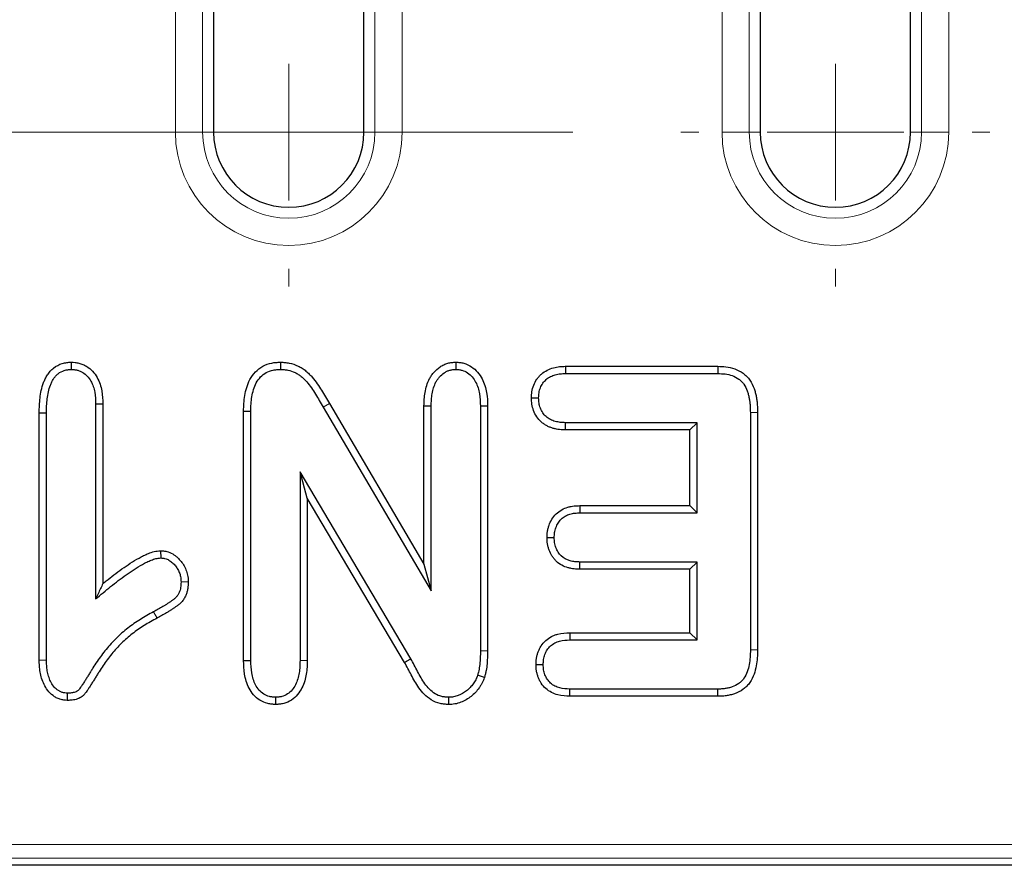
# Model space of a CAD drawing. Units: millimetres. Extents: x 0 to 420, y 0 to 297.
# Drawn here: x 328 to 346, y 114 to 129 of the extents above; entities that cross this region are included whole.
import ezdxf

# ---------------------------------------------------------------- set-up
doc = ezdxf.new("R2010")
doc.units = ezdxf.units.MM
doc.linetypes.add('CENTERX2', pattern=[20.32, 12.7, -2.54, 2.54, -2.54])

# ---------------------------------------------------------------- blocks, each defined once
blk = doc.blocks.new('SW_CENTERMARKSYMBOL_6')
at = {"color": 0, "linetype": 'Continuous', "lineweight": 18}
for p, q in [((20, -28.459), (20, -27.209)), ((17.5, -28.459), (17.174, -28.459)), ((20, -28.459), (18.75, -28.459)), ((20, -28.459), (20, -29.709)), ((20, -28.459), (21.25, -28.459)), ((22.5, -28.459), (22.826, -28.459)), ((20, -30.959), (20, -31.284))]:
    blk.add_line(p, q, dxfattribs=at)
at = {"color": 0, "linetype": 'CENTERX2', "lineweight": 18}
blk.add_line((2.5, -28.459), (17.5, -28.459), dxfattribs=at)
blk = doc.blocks.new('SW_CENTERMARKSYMBOL_7')
at = {"color": 0, "linetype": 'Continuous', "lineweight": 18}
for p, q in [((20, 0), (20, 1.25)), ((17.5, 0), (17.174, 0)), ((20, 0), (18.75, 0)), ((20, 0), (20, -1.25)), ((20, 0), (21.25, 0)), ((22.5, 0), (22.826, 0)), ((20, -2.5), (20, -2.826))]:
    blk.add_line(p, q, dxfattribs=at)
at = {"color": 0, "linetype": 'CENTERX2', "lineweight": 18}
blk.add_line((2.5, 0), (17.5, 0), dxfattribs=at)
blk = doc.blocks.new('SW_CENTERMARKSYMBOL_8')
at = {"color": 0, "linetype": 'Continuous', "lineweight": 18}
for p, q in [((20, -30.959), (20, -29.709)), ((17.5, -30.959), (17.174, -30.959)), ((20, -30.959), (18.75, -30.959)), ((20, -30.959), (20, -32.209)), ((20, -30.959), (21.25, -30.959)), ((22.5, -30.959), (22.826, -30.959)), ((20, -33.459), (20, -33.784))]:
    blk.add_line(p, q, dxfattribs=at)
at = {"color": 0, "linetype": 'CENTERX2', "lineweight": 18}
blk.add_line((2.5, -30.959), (17.5, -30.959), dxfattribs=at)
blk = doc.blocks.new('SW_CENTERMARKSYMBOL_9')
at = {"color": 0, "linetype": 'Continuous', "lineweight": 18}
for p, q in [((20, 0), (20, 1.25)), ((17.5, 0), (17.174, 0)), ((20, 0), (18.75, 0)), ((20, 0), (20, -1.25)), ((20, 0), (21.25, 0)), ((22.5, 0), (22.826, 0)), ((20, -2.5), (20, -2.826))]:
    blk.add_line(p, q, dxfattribs=at)
at = {"color": 0, "linetype": 'CENTERX2', "lineweight": 18}
blk.add_line((2.5, 0), (17.5, 0), dxfattribs=at)

msp = doc.modelspace()

# ---------------------------------------------------------------- linework, layer by layer
at = {"color": 8, "linetype": 'Continuous', "lineweight": 18}
for p, q in [((331.0795, 127.2615), (331.0795, 158.2201)), ((331.5776, 158.2201), (331.5776, 127.2615)), ((334.7289, 127.2615), (334.7289, 158.2201)), ((335.227, 158.2201), (335.227, 127.2615)), ((341.0795, 127.2615), (341.0795, 155.7201)), ((341.5776, 155.7201), (341.5776, 127.2615)), ((344.7289, 127.2615), (344.7289, 155.7201)), ((345.227, 155.7201), (345.227, 127.2615)), ((331.5776, 127.2615), (331.0795, 127.2615)), ((331.5776, 127.2615), (331.7783, 127.2615)), ((334.7289, 127.2615), (334.5283, 127.2615)), ((334.7289, 127.2615), (335.227, 127.2615)), ((341.5776, 127.2615), (341.0795, 127.2615)), ((341.5776, 127.2615), (341.7783, 127.2615)), ((344.7289, 127.2615), (344.5283, 127.2615)), ((344.7289, 127.2615), (345.227, 127.2615)), ((333.8965, 122.2981), (333.7826, 122.231)), ((330.7434, 118.3691), (330.679, 118.4846)), ((336.7918, 117.7699), (336.6595, 117.7709)), ((341.7305, 117.7865), (341.5983, 117.7873)), ((333.4918, 117.5917), (333.3595, 117.5928)), ((196.8405, 114.2265), (349.466, 114.2265)), ((349.466, 113.9768), (196.8405, 113.9768))]:
    msp.add_line(p, q, dxfattribs=at)
at = {"color": 7, "linetype": 'Continuous', "lineweight": 25}
for p, q in [((331.7783, 158.2201), (331.7783, 127.2615)), ((334.5283, 127.2615), (334.5283, 158.2201)), ((341.7783, 155.7201), (341.7783, 127.2615)), ((344.5283, 127.2615), (344.5283, 155.7201)), ((329.1741, 123.0526), (329.1743, 122.9201)), ((333.0001, 123.0525), (332.9997, 122.9201)), ((336.2091, 123.0526), (336.2095, 122.9201)), ((338.2135, 122.9774), (338.2162, 122.8451)), ((338.2135, 122.9774), (341.003, 122.9774)), ((341.003, 122.9774), (341.0006, 122.8451)), ((338.2162, 122.8451), (341.0006, 122.8451)), ((337.5928, 122.3986), (337.7252, 122.3986)), ((329.753, 122.2871), (329.6208, 122.285)), ((329.6208, 122.285), (329.6208, 118.7201)), ((329.753, 122.2871), (329.753, 119.0014)), ((332.3273, 122.1574), (332.4595, 122.156)), ((332.3273, 117.5908), (332.3273, 122.1574)), ((332.4595, 117.5928), (332.4595, 122.156)), ((333.7826, 122.231), (335.7595, 118.8701)), ((333.8965, 122.2981), (335.6273, 119.3558)), ((335.6273, 122.2529), (335.7595, 122.251)), ((335.6273, 119.3558), (335.6273, 122.2529)), ((335.7595, 118.8701), (335.7595, 122.251)), ((336.7918, 122.2495), (336.6595, 122.2475)), ((336.6595, 122.2475), (336.6595, 117.7709)), ((336.7918, 122.2495), (336.7918, 117.7699)), ((328.5885, 122.1268), (328.7208, 122.1256)), ((328.5885, 117.6014), (328.5885, 122.1268)), ((328.7208, 117.6033), (328.7208, 122.1256)), ((341.7305, 122.1291), (341.5983, 122.1279)), ((341.5983, 122.1279), (341.5983, 117.7873)), ((341.7305, 122.1291), (341.7305, 117.7865)), ((338.2138, 121.8129), (338.2162, 121.9451)), ((340.491, 121.8129), (338.2138, 121.8129)), ((340.6233, 121.9451), (338.2162, 121.9451)), ((340.491, 121.8129), (340.6233, 121.9451)), ((340.491, 120.4274), (340.491, 121.8129)), ((340.6233, 120.2951), (340.6233, 121.9451)), ((335.3868, 117.6244), (333.3595, 121.0451)), ((333.3595, 121.0451), (333.3595, 117.5928)), ((333.4918, 120.5626), (333.3595, 121.0451)), ((335.2715, 117.5596), (333.4918, 120.5626)), ((333.4918, 120.5626), (333.4918, 117.5917)), ((338.4785, 120.4274), (338.4811, 120.2951)), ((338.4785, 120.4274), (340.491, 120.4274)), ((340.491, 120.4274), (340.6233, 120.2951)), ((338.4811, 120.2951), (340.6233, 120.2951)), ((337.8788, 119.8415), (338.0111, 119.8416)), ((330.8081, 119.6028), (330.8102, 119.4701)), ((335.6273, 119.3558), (335.7595, 118.8701)), ((338.4783, 119.2629), (338.4811, 119.3951)), ((340.491, 119.2629), (338.4783, 119.2629)), ((340.6233, 119.3951), (338.4811, 119.3951)), ((340.491, 119.2629), (340.6233, 119.3951)), ((340.491, 118.1024), (340.491, 119.2629)), ((340.6233, 117.9701), (340.6233, 119.3951)), ((331.3152, 119.0303), (331.1829, 119.0295)), ((338.2931, 118.1024), (338.2959, 117.9701)), ((338.2931, 118.1024), (340.491, 118.1024)), ((340.491, 118.1024), (340.6233, 117.9701)), ((338.2959, 117.9701), (340.6233, 117.9701)), ((328.5885, 117.6014), (328.7208, 117.6033)), ((332.3273, 117.5908), (332.4595, 117.5928)), ((337.6773, 117.5177), (337.8096, 117.5178)), ((336.7338, 117.2819), (336.6079, 117.3232)), ((329.1053, 116.8627), (329.1075, 116.9951)), ((332.9143, 116.7877), (332.9142, 116.9201)), ((336.0817, 116.7877), (336.0818, 116.9201)), ((338.2932, 116.9379), (338.2959, 117.0701)), ((341.0021, 116.9379), (338.2932, 116.9379)), ((341.0006, 117.0701), (338.2959, 117.0701)), ((341.0021, 116.9379), (341.0006, 117.0701)), ((349.6768, 113.8451), (196.6297, 113.8451))]:
    msp.add_line(p, q, dxfattribs=at)
at = {"color": 7, "linetype": 'Continuous', "lineweight": 25, "flags": 128}
msp.add_lwpolyline([(335.2715, 117.5596), (335.31, 117.5812), (335.3868, 117.6244)], dxfattribs=at)
at = {"color": 8, "linetype": 'Continuous', "lineweight": 18}
for centre, radius in [((333.1533, 127.2615), 2.0738), ((333.1533, 127.2615), 1.5757), ((343.1533, 127.2615), 2.0738), ((343.1533, 127.2615), 1.5757)]:
    msp.add_arc(centre, radius, 180, 0, dxfattribs=at)
at = {"color": 7, "linetype": 'Continuous', "lineweight": 25}
for centre in [(333.1533, 127.2615), (343.1533, 127.2615)]:
    msp.add_arc(centre, 1.375, 180, 0, dxfattribs=at)
for points, knots in [([(328.5885, 122.1268), (328.5885, 122.1272), (328.5885, 122.1276), (328.5885, 122.128), (328.5893, 122.1708), (328.5901, 122.2148), (328.5943, 122.305), (328.5978, 122.3514), (328.609, 122.444), (328.6165, 122.49), (328.6371, 122.5835), (328.6504, 122.6311), (328.6773, 122.7021), (328.6875, 122.7257), (328.7105, 122.7723), (328.7233, 122.7952), (328.7526, 122.8407), (328.7692, 122.8633), (328.8073, 122.9067), (328.8286, 122.9272), (328.8979, 122.9823), (328.9518, 123.011), (329.0235, 123.0327), (329.0383, 123.0364), (329.0668, 123.0421), (329.0806, 123.0442), (329.1201, 123.0492), (329.1441, 123.0507), (329.1656, 123.0521), (329.1684, 123.0523), (329.1713, 123.0524), (329.1741, 123.0526)], [-0.001201, -0.001201, -0.001201, -0.001201, 0, 0, 0, 0.125, 0.125, 0.25, 0.25, 0.375, 0.375, 0.5, 0.5, 0.5625, 0.5625, 0.625, 0.625, 0.6875, 0.6875, 0.75, 0.75, 0.875, 0.875, 0.90625, 0.90625, 0.9375, 0.9375, 1, 1, 1, 1.008287, 1.008287, 1.008287, 1.008287]), ([(329.1741, 123.0526), (329.177, 123.0524), (329.1798, 123.0523), (329.1827, 123.0521), (329.2009, 123.0509), (329.221, 123.0497), (329.2539, 123.0461), (329.2653, 123.0447), (329.289, 123.0408), (329.3014, 123.0383), (329.3379, 123.0295), (329.3618, 123.0218), (329.4082, 123.0026), (329.4307, 122.9911), (329.4944, 122.9524), (329.5321, 122.9207), (329.5967, 122.851), (329.6238, 122.8131), (329.6692, 122.7337), (329.6873, 122.6922), (329.7155, 122.6088), (329.7257, 122.567), (329.7478, 122.4427), (329.7506, 122.3613), (329.7529, 122.2892), (329.753, 122.2885), (329.753, 122.2878), (329.753, 122.2871)], [-0.0097605, -0.0097605, -0.0097605, -0.0097605, 0, 0, 0, 0.0625, 0.0625, 0.09375, 0.09375, 0.125, 0.125, 0.1875, 0.1875, 0.25, 0.25, 0.375, 0.375, 0.5, 0.5, 0.625, 0.625, 0.75, 0.75, 1, 1, 1, 1.0024622, 1.0024622, 1.0024622, 1.0024622]), ([(332.3273, 122.1574), (332.3273, 122.1578), (332.3273, 122.1583), (332.3273, 122.1587), (332.3282, 122.2031), (332.3291, 122.2492), (332.335, 122.345), (332.3404, 122.3946), (332.3574, 122.4923), (332.3685, 122.5406), (332.3988, 122.6381), (332.4177, 122.6868), (332.4688, 122.7834), (332.502, 122.8313), (332.5819, 122.9145), (332.6289, 122.9502), (332.7301, 123.0054), (332.7847, 123.0253), (332.8692, 123.0426), (332.8967, 123.0459), (332.9477, 123.0502), (332.9717, 123.0512), (332.9939, 123.0522), (332.9959, 123.0523), (332.998, 123.0524), (333.0001, 123.0525)], [-0.0012656, -0.0012656, -0.0012656, -0.0012656, 0, 0, 0, 0.125, 0.125, 0.25, 0.25, 0.375, 0.375, 0.5, 0.5, 0.625, 0.625, 0.75, 0.75, 0.875, 0.875, 0.9375, 0.9375, 1, 1, 1, 1.0058528, 1.0058528, 1.0058528, 1.0058528]), ([(333.0001, 123.0525), (333.0022, 123.0524), (333.0043, 123.0523), (333.0063, 123.0522), (333.0293, 123.051), (333.0539, 123.0498), (333.1061, 123.0454), (333.134, 123.042), (333.2189, 123.0253), (333.2732, 123.007), (333.3502, 122.9702), (333.3752, 122.9563), (333.4234, 122.9254), (333.4465, 122.9083), (333.4891, 122.8729), (333.5089, 122.8545), (333.5462, 122.8176), (333.5637, 122.7988), (333.6149, 122.7409), (333.6465, 122.6998), (333.7034, 122.6179), (333.729, 122.5775), (333.8034, 122.4572), (333.85, 122.3774), (333.8965, 122.2981)], [-0.0056471, -0.0056471, -0.0056471, -0.0056471, 0, 0, 0, 0.0625, 0.0625, 0.125, 0.125, 0.25, 0.25, 0.3125, 0.3125, 0.375, 0.375, 0.4375, 0.4375, 0.5, 0.5, 0.625, 0.625, 0.75, 0.75, 0.9998608, 0.9998608, 0.9998608, 0.9998608]), ([(335.6273, 122.2529), (335.6273, 122.2535), (335.6273, 122.2542), (335.6273, 122.2548), (335.6284, 122.2924), (335.6295, 122.3318), (335.635, 122.4136), (335.6397, 122.4562), (335.6543, 122.5407), (335.664, 122.5828), (335.6908, 122.668), (335.708, 122.7109), (335.7415, 122.7733), (335.7539, 122.7937), (335.7814, 122.8334), (335.7965, 122.8525), (335.8445, 122.9065), (335.8793, 122.9381), (335.9417, 122.9809), (335.9645, 122.9942), (336.0121, 123.0166), (336.037, 123.0259), (336.0755, 123.0365), (336.0888, 123.0395), (336.1143, 123.0441), (336.1265, 123.0458), (336.1615, 123.0498), (336.1827, 123.051), (336.2016, 123.0521), (336.2041, 123.0523), (336.2066, 123.0524), (336.2091, 123.0526)], [-0.0021182, -0.0021182, -0.0021182, -0.0021182, 0, 0, 0, 0.125, 0.125, 0.25, 0.25, 0.375, 0.375, 0.5, 0.5, 0.5625, 0.5625, 0.625, 0.625, 0.75, 0.75, 0.8125, 0.8125, 0.875, 0.875, 0.90625, 0.90625, 0.9375, 0.9375, 1, 1, 1, 1.0082871, 1.0082871, 1.0082871, 1.0082871]), ([(336.2091, 123.0526), (336.2116, 123.0524), (336.2141, 123.0523), (336.2166, 123.0522), (336.2356, 123.0511), (336.2569, 123.0501), (336.2923, 123.0462), (336.3047, 123.0445), (336.3305, 123.0399), (336.344, 123.0369), (336.409, 123.019), (336.4562, 122.996), (336.5403, 122.9395), (336.5772, 122.9061), (336.6412, 122.8322), (336.668, 122.7915), (336.7114, 122.7087), (336.7284, 122.6665), (336.7555, 122.581), (336.7654, 122.5378), (336.7867, 122.41), (336.7893, 122.3267), (336.7917, 122.2516), (336.7917, 122.2509), (336.7917, 122.2502), (336.7918, 122.2495)], [-0.00824, -0.00824, -0.00824, -0.00824, 0, 0, 0, 0.0625, 0.0625, 0.09375, 0.09375, 0.125, 0.125, 0.25, 0.25, 0.375, 0.375, 0.5, 0.5, 0.625, 0.625, 0.75, 0.75, 1, 1, 1, 1.0022946, 1.0022946, 1.0022946, 1.0022946]), ([(328.7208, 122.1256), (328.7216, 122.1684), (328.7224, 122.2111), (328.7263, 122.2966), (328.7295, 122.3393), (328.7398, 122.4242), (328.7468, 122.4665), (328.7652, 122.5501), (328.7768, 122.5914), (328.7996, 122.6515), (328.8081, 122.6712), (328.8271, 122.7096), (328.8375, 122.7283), (328.8608, 122.7644), (328.8735, 122.7817), (328.9018, 122.8139), (328.9173, 122.8288), (328.9677, 122.8689), (329.0064, 122.8894), (329.0577, 122.9049), (329.0681, 122.9075), (329.089, 122.9117), (329.0996, 122.9133), (329.1314, 122.9173), (329.1528, 122.9187), (329.1743, 122.9201)], [0, 0, 0, 0, 0.125, 0.125, 0.25, 0.25, 0.375, 0.375, 0.5, 0.5, 0.5625, 0.5625, 0.625, 0.625, 0.6875, 0.6875, 0.75, 0.75, 0.875, 0.875, 0.90625, 0.90625, 0.9375, 0.9375, 1, 1, 1, 1]), ([(329.1743, 122.9201), (329.1925, 122.9189), (329.2107, 122.9178), (329.2378, 122.9149), (329.2468, 122.9137), (329.2647, 122.9108), (329.2737, 122.909), (329.3002, 122.9026), (329.3176, 122.8969), (329.3514, 122.883), (329.3677, 122.8747), (329.4144, 122.8463), (329.4426, 122.8227), (329.4922, 122.7692), (329.5136, 122.7394), (329.5498, 122.6762), (329.5644, 122.6426), (329.5878, 122.5736), (329.5965, 122.5382), (329.6157, 122.4306), (329.6184, 122.3576), (329.6208, 122.285)], [0, 0, 0, 0, 0.0625, 0.0625, 0.09375, 0.09375, 0.125, 0.125, 0.1875, 0.1875, 0.25, 0.25, 0.375, 0.375, 0.5, 0.5, 0.625, 0.625, 0.75, 0.75, 1, 1, 1, 1]), ([(332.4595, 122.156), (332.4604, 122.2004), (332.4613, 122.2447), (332.4668, 122.3331), (332.4716, 122.3772), (332.4868, 122.4645), (332.4968, 122.5078), (332.5231, 122.5925), (332.5394, 122.634), (332.5809, 122.7125), (332.6065, 122.7492), (332.6681, 122.8133), (332.7038, 122.8404), (332.7818, 122.883), (332.8241, 122.8984), (332.8892, 122.9117), (332.9112, 122.9144), (332.9553, 122.9181), (332.9775, 122.9191), (332.9997, 122.9201)], [0, 0, 0, 0, 0.125, 0.125, 0.25, 0.25, 0.375, 0.375, 0.5, 0.5, 0.625, 0.625, 0.75, 0.75, 0.875, 0.875, 0.9375, 0.9375, 1, 1, 1, 1]), ([(332.9997, 122.9201), (333.0227, 122.919), (333.0458, 122.9178), (333.0915, 122.9139), (333.1143, 122.9111), (333.1819, 122.8978), (333.226, 122.8829), (333.2884, 122.8532), (333.3085, 122.842), (333.3472, 122.8172), (333.3657, 122.8035), (333.4011, 122.7741), (333.418, 122.7585), (333.4507, 122.726), (333.4664, 122.7092), (333.5121, 122.6575), (333.5402, 122.6211), (333.5926, 122.5457), (333.6172, 122.5068), (333.6897, 122.3896), (333.7361, 122.3103), (333.7826, 122.231)], [0, 0, 0, 0, 0.0625, 0.0625, 0.125, 0.125, 0.25, 0.25, 0.3125, 0.3125, 0.375, 0.375, 0.4375, 0.4375, 0.5, 0.5, 0.625, 0.625, 0.75, 0.75, 1, 1, 1, 1]), ([(335.7595, 122.251), (335.7606, 122.2886), (335.7617, 122.3263), (335.7667, 122.4013), (335.7709, 122.4388), (335.7837, 122.513), (335.7923, 122.5498), (335.8149, 122.6217), (335.829, 122.6567), (335.8558, 122.7066), (335.8656, 122.7227), (335.8871, 122.7537), (335.8987, 122.7685), (335.9363, 122.8107), (335.9646, 122.8363), (336.0112, 122.8682), (336.0275, 122.8777), (336.0617, 122.8938), (336.0795, 122.9004), (336.1068, 122.9079), (336.116, 122.91), (336.1345, 122.9134), (336.1438, 122.9147), (336.1718, 122.9178), (336.1906, 122.919), (336.2095, 122.9201)], [0, 0, 0, 0, 0.125, 0.125, 0.25, 0.25, 0.375, 0.375, 0.5, 0.5, 0.5625, 0.5625, 0.625, 0.625, 0.75, 0.75, 0.8125, 0.8125, 0.875, 0.875, 0.90625, 0.90625, 0.9375, 0.9375, 1, 1, 1, 1]), ([(336.2095, 122.9201), (336.2285, 122.9191), (336.2474, 122.9181), (336.2756, 122.915), (336.285, 122.9137), (336.3035, 122.9104), (336.3127, 122.9083), (336.3583, 122.8958), (336.3931, 122.8791), (336.456, 122.8368), (336.4844, 122.8113), (336.534, 122.754), (336.555, 122.7222), (336.5902, 122.6551), (336.6045, 122.6199), (336.6273, 122.5477), (336.6358, 122.5108), (336.6545, 122.3988), (336.6571, 122.3229), (336.6595, 122.2475)], [0, 0, 0, 0, 0.0625, 0.0625, 0.09375, 0.09375, 0.125, 0.125, 0.25, 0.25, 0.375, 0.375, 0.5, 0.5, 0.625, 0.625, 0.75, 0.75, 1, 1, 1, 1]), ([(337.5928, 122.3986), (337.5929, 122.4008), (337.593, 122.4031), (337.5931, 122.4054), (337.5947, 122.4367), (337.5963, 122.4726), (337.6087, 122.5525), (337.6193, 122.5928), (337.6502, 122.6707), (337.6699, 122.7071), (337.7052, 122.7581), (337.7181, 122.7746), (337.7461, 122.8063), (337.7614, 122.8215), (337.8095, 122.8635), (337.8445, 122.887), (337.9179, 122.9253), (337.9567, 122.94), (338.0339, 122.9609), (338.0725, 122.9672), (338.1455, 122.9746), (338.1795, 122.9759), (338.2108, 122.9772), (338.2117, 122.9773), (338.2126, 122.9773), (338.2135, 122.9774)], [-0.009011, -0.009011, -0.009011, -0.009011, 0, 0, 0, 0.125, 0.125, 0.25, 0.25, 0.375, 0.375, 0.4375, 0.4375, 0.5, 0.5, 0.625, 0.625, 0.75, 0.75, 0.875, 0.875, 1, 1, 1, 1.003618, 1.003618, 1.003618, 1.003618]), ([(341.003, 122.9774), (341.0038, 122.9773), (341.0046, 122.9773), (341.0054, 122.9773), (341.0504, 122.9756), (341.0993, 122.974), (341.2037, 122.9611), (341.258, 122.9495), (341.3644, 122.9114), (341.4165, 122.8848), (341.4878, 122.8326), (341.5104, 122.8132), (341.5524, 122.7705), (341.5719, 122.7468), (341.6225, 122.674), (341.6469, 122.6223), (341.6744, 122.5463), (341.682, 122.5211), (341.6952, 122.4716), (341.7009, 122.447), (341.7108, 122.3971), (341.7149, 122.3721), (341.7214, 122.3218), (341.7238, 122.2964), (341.7289, 122.2226), (341.7297, 122.1753), (341.7305, 122.1303), (341.7305, 122.1299), (341.7305, 122.1295), (341.7305, 122.1291)], [-0.0022288, -0.0022288, -0.0022288, -0.0022288, 0, 0, 0, 0.125, 0.125, 0.25, 0.25, 0.375, 0.375, 0.4375, 0.4375, 0.5, 0.5, 0.625, 0.625, 0.6875, 0.6875, 0.75, 0.75, 0.8125, 0.8125, 0.875, 0.875, 1, 1, 1, 1.0011126, 1.0011126, 1.0011126, 1.0011126]), ([(337.7252, 122.3986), (337.7268, 122.43), (337.7284, 122.4613), (337.738, 122.5232), (337.7461, 122.5538), (337.7692, 122.6122), (337.7843, 122.6399), (337.8111, 122.6787), (337.8208, 122.6911), (337.8416, 122.7146), (337.8527, 122.7257), (337.8881, 122.7567), (337.9144, 122.7743), (337.9701, 122.8033), (337.9996, 122.8146), (338.0601, 122.831), (338.0912, 122.8362), (338.1536, 122.8425), (338.1849, 122.8438), (338.2162, 122.8451)], [0, 0, 0, 0, 0.125, 0.125, 0.25, 0.25, 0.375, 0.375, 0.4375, 0.4375, 0.5, 0.5, 0.625, 0.625, 0.75, 0.75, 0.875, 0.875, 1, 1, 1, 1]), ([(341.0006, 122.8451), (341.0456, 122.8435), (341.0906, 122.8418), (341.1798, 122.8308), (341.2242, 122.8211), (341.309, 122.7907), (341.3495, 122.7699), (341.4041, 122.73), (341.4213, 122.7152), (341.4529, 122.6831), (341.4673, 122.6656), (341.5058, 122.6101), (341.5256, 122.5691), (341.5485, 122.5056), (341.555, 122.484), (341.5667, 122.4405), (341.5717, 122.4185), (341.5805, 122.3744), (341.5841, 122.3522), (341.5899, 122.3076), (341.592, 122.2852), (341.5966, 122.218), (341.5974, 122.1729), (341.5983, 122.1279)], [0, 0, 0, 0, 0.125, 0.125, 0.25, 0.25, 0.375, 0.375, 0.4375, 0.4375, 0.5, 0.5, 0.625, 0.625, 0.6875, 0.6875, 0.75, 0.75, 0.8125, 0.8125, 0.875, 0.875, 1, 1, 1, 1]), ([(338.2138, 121.8129), (338.213, 121.8129), (338.2122, 121.8129), (338.2114, 121.8129), (338.1798, 121.8141), (338.145, 121.8152), (338.0885, 121.8214), (338.0688, 121.8242), (338.0303, 121.8317), (338.0112, 121.8363), (337.9735, 121.847), (337.9551, 121.853), (337.9176, 121.8673), (337.8987, 121.8755), (337.8611, 121.8947), (337.8422, 121.9059), (337.8065, 121.9304), (337.7896, 121.9437), (337.7416, 121.9867), (337.7137, 122.0191), (337.6666, 122.0887), (337.6472, 122.1262), (337.6175, 122.2054), (337.6078, 122.2458), (337.5964, 122.3245), (337.5948, 122.3602), (337.5931, 122.3918), (337.593, 122.3941), (337.5929, 122.3963), (337.5928, 122.3986)], [-0.0031466, -0.0031466, -0.0031466, -0.0031466, 0, 0, 0, 0.125, 0.125, 0.1875, 0.1875, 0.25, 0.25, 0.3125, 0.3125, 0.375, 0.375, 0.4375, 0.4375, 0.5, 0.5, 0.625, 0.625, 0.75, 0.75, 0.875, 0.875, 1, 1, 1, 1.0089345, 1.0089345, 1.0089345, 1.0089345]), ([(338.2162, 121.9451), (338.1846, 121.9463), (338.1529, 121.9474), (338.1058, 121.9525), (338.0902, 121.9548), (338.0592, 121.9608), (338.0438, 121.9645), (338.0133, 121.9731), (337.9982, 121.9781), (337.9686, 121.9894), (337.9541, 121.9957), (337.9259, 122.0101), (337.9122, 122.0182), (337.8861, 122.0361), (337.8737, 122.0459), (337.8383, 122.0777), (337.8174, 122.1018), (337.7819, 122.1543), (337.7673, 122.1826), (337.745, 122.2419), (337.7375, 122.2728), (337.7285, 122.3354), (337.7268, 122.367), (337.7252, 122.3986)], [0, 0, 0, 0, 0.125, 0.125, 0.1875, 0.1875, 0.25, 0.25, 0.3125, 0.3125, 0.375, 0.375, 0.4375, 0.4375, 0.5, 0.5, 0.625, 0.625, 0.75, 0.75, 0.875, 0.875, 1, 1, 1, 1]), ([(337.8788, 119.8415), (337.8789, 119.8429), (337.8789, 119.8444), (337.879, 119.8459), (337.88, 119.8768), (337.8809, 119.9129), (337.8898, 119.9736), (337.894, 119.9936), (337.9039, 120.032), (337.9098, 120.0505), (337.9289, 120.1041), (337.9453, 120.1411), (337.9887, 120.2123), (338.0151, 120.2457), (338.0758, 120.3048), (338.1105, 120.3306), (338.1837, 120.3718), (338.2218, 120.3872), (338.2793, 120.4041), (338.2984, 120.4087), (338.3366, 120.4161), (338.3558, 120.4189), (338.411, 120.4249), (338.445, 120.4261), (338.476, 120.4273), (338.4768, 120.4273), (338.4777, 120.4273), (338.4785, 120.4274)], [-0.005893, -0.005893, -0.005893, -0.005893, 0, 0, 0, 0.125, 0.125, 0.1875, 0.1875, 0.25, 0.25, 0.375, 0.375, 0.5, 0.5, 0.625, 0.625, 0.75, 0.75, 0.8125, 0.8125, 0.875, 0.875, 1, 1, 1, 1.0034379, 1.0034379, 1.0034379, 1.0034379]), ([(338.0111, 119.8416), (338.0121, 119.8726), (338.0132, 119.9036), (338.0199, 119.9494), (338.023, 119.9645), (338.0308, 119.9945), (338.0355, 120.0093), (338.0511, 120.0531), (338.0638, 120.0814), (338.096, 120.1343), (338.1154, 120.1588), (338.1599, 120.202), (338.1849, 120.2207), (338.2389, 120.2511), (338.2678, 120.2629), (338.3123, 120.276), (338.3274, 120.2796), (338.3578, 120.2855), (338.3731, 120.2877), (338.4192, 120.2927), (338.4501, 120.2939), (338.4811, 120.2951)], [0, 0, 0, 0, 0.125, 0.125, 0.1875, 0.1875, 0.25, 0.25, 0.375, 0.375, 0.5, 0.5, 0.625, 0.625, 0.75, 0.75, 0.8125, 0.8125, 0.875, 0.875, 1, 1, 1, 1]), ([(338.4783, 119.2629), (338.4774, 119.2629), (338.4765, 119.2629), (338.4756, 119.263), (338.4449, 119.2642), (338.4113, 119.2655), (338.3568, 119.2714), (338.338, 119.2741), (338.3003, 119.2811), (338.2814, 119.2855), (338.1868, 119.3124), (338.1107, 119.3503), (338.0319, 119.4245), (338.017, 119.4408), (337.9906, 119.4738), (337.9788, 119.4908), (337.9469, 119.5421), (337.9297, 119.5779), (337.9093, 119.6334), (337.9034, 119.6524), (337.8935, 119.6912), (337.8895, 119.7112), (337.881, 119.7708), (337.88, 119.8064), (337.879, 119.8371), (337.8789, 119.8386), (337.8789, 119.84), (337.8788, 119.8415)], [-0.0037127, -0.0037127, -0.0037127, -0.0037127, 0, 0, 0, 0.125, 0.125, 0.1875, 0.1875, 0.25, 0.25, 0.5, 0.5, 0.5625, 0.5625, 0.625, 0.625, 0.75, 0.75, 0.8125, 0.8125, 0.875, 0.875, 1, 1, 1, 1.0059367, 1.0059367, 1.0059367, 1.0059367]), ([(338.4811, 119.3951), (338.4504, 119.3964), (338.4196, 119.3977), (338.3739, 119.4026), (338.3586, 119.4047), (338.3284, 119.4104), (338.3134, 119.4139), (338.2395, 119.4349), (338.1831, 119.4638), (338.1271, 119.5165), (338.1167, 119.5279), (338.0975, 119.5519), (338.0886, 119.5646), (338.0643, 119.6038), (338.0509, 119.6316), (338.035, 119.6749), (338.0304, 119.6896), (338.0227, 119.7194), (338.0197, 119.7345), (338.0132, 119.7801), (338.0122, 119.8108), (338.0111, 119.8416)], [0, 0, 0, 0, 0.125, 0.125, 0.1875, 0.1875, 0.25, 0.25, 0.5, 0.5, 0.5625, 0.5625, 0.625, 0.625, 0.75, 0.75, 0.8125, 0.8125, 0.875, 0.875, 1, 1, 1, 1]), ([(329.6208, 118.7201), (329.7116, 118.7962), (329.8025, 118.8722), (329.9879, 119.0199), (330.082, 119.092), (330.227, 119.195), (330.2759, 119.2283), (330.3754, 119.2927), (330.4259, 119.324), (330.5036, 119.367), (330.5299, 119.3807), (330.5699, 119.4001), (330.5833, 119.4064), (330.6104, 119.4185), (330.624, 119.4244), (330.6653, 119.4413), (330.6934, 119.4513), (330.751, 119.4644), (330.7806, 119.4672), (330.8102, 119.4701)], [0, 0, 0, 0, 0.25, 0.25, 0.5, 0.5, 0.625, 0.625, 0.75, 0.75, 0.8125, 0.8125, 0.84375, 0.84375, 0.875, 0.875, 0.9375, 0.9375, 1, 1, 1, 1]), ([(329.753, 119.0014), (329.7728, 119.0175), (329.7928, 119.0335), (329.9069, 119.1245), (330.0027, 119.1979), (330.1518, 119.3038), (330.2023, 119.3382), (330.3054, 119.4049), (330.358, 119.4375), (330.4415, 119.4838), (330.4699, 119.4986), (330.5134, 119.5197), (330.528, 119.5265), (330.5575, 119.5397), (330.5721, 119.546), (330.619, 119.5652), (330.6538, 119.5779), (330.7322, 119.5957), (330.7682, 119.5989), (330.7975, 119.6017), (330.801, 119.6021), (330.8045, 119.6024), (330.8081, 119.6028)], [0.19681629, 0.19681629, 0.19681629, 0.19681629, 0.25, 0.25, 0.5, 0.5, 0.625, 0.625, 0.75, 0.75, 0.8125, 0.8125, 0.84375, 0.84375, 0.875, 0.875, 0.9375, 0.9375, 1, 1, 1, 1.00757747, 1.00757747, 1.00757747, 1.00757747]), ([(330.8081, 119.6028), (330.8116, 119.6025), (330.8152, 119.6023), (330.8187, 119.6021), (330.832, 119.6012), (330.8472, 119.6003), (330.873, 119.5974), (330.882, 119.5962), (330.901, 119.593), (330.9112, 119.591), (330.9606, 119.5786), (330.9972, 119.5626), (331.0458, 119.5338), (331.0609, 119.5235), (331.0892, 119.5021), (331.1023, 119.4911), (331.1401, 119.4565), (331.163, 119.4316), (331.2042, 119.3793), (331.2223, 119.3522), (331.2552, 119.2948), (331.2703, 119.2635), (331.2881, 119.2134), (331.2932, 119.1965), (331.3017, 119.1622), (331.3051, 119.1446), (331.3124, 119.0929), (331.3137, 119.0622), (331.315, 119.0358), (331.315, 119.034), (331.3151, 119.0321), (331.3152, 119.0303)], [-0.0167275, -0.0167275, -0.0167275, -0.0167275, 0, 0, 0, 0.0625, 0.0625, 0.09375, 0.09375, 0.125, 0.125, 0.25, 0.25, 0.3125, 0.3125, 0.375, 0.375, 0.5, 0.5, 0.625, 0.625, 0.75, 0.75, 0.8125, 0.8125, 0.875, 0.875, 1, 1, 1, 1.0085126, 1.0085126, 1.0085126, 1.0085126]), ([(330.8102, 119.4701), (330.8235, 119.4693), (330.8367, 119.4684), (330.8565, 119.4662), (330.863, 119.4653), (330.8761, 119.4631), (330.8825, 119.4618), (330.9146, 119.4538), (330.9394, 119.4431), (330.9736, 119.4229), (330.9846, 119.4154), (331.0057, 119.3994), (331.0159, 119.3908), (331.0453, 119.364), (331.0633, 119.3445), (331.0961, 119.3028), (331.1109, 119.2808), (331.1372, 119.2348), (331.1487, 119.2108), (331.162, 119.1733), (331.1659, 119.1606), (331.1722, 119.1348), (331.1747, 119.1218), (331.1803, 119.0825), (331.1816, 119.056), (331.1829, 119.0295)], [0, 0, 0, 0, 0.0625, 0.0625, 0.09375, 0.09375, 0.125, 0.125, 0.25, 0.25, 0.3125, 0.3125, 0.375, 0.375, 0.5, 0.5, 0.625, 0.625, 0.75, 0.75, 0.8125, 0.8125, 0.875, 0.875, 1, 1, 1, 1]), ([(329.753, 119.0014), (329.7383, 118.9704), (329.7235, 118.9393), (329.7088, 118.9081), (329.6795, 118.8458), (329.6501, 118.7829), (329.6208, 118.7201)], [0.0005399864, 0.0005399864, 0.0005399864, 0.0005399864, 0.0010818197, 0.0010818197, 0.0010818197, 0.0021636755, 0.0021636755, 0.0021636755, 0.0021636755]), ([(331.1829, 119.0295), (331.1817, 118.9964), (331.1806, 118.9633), (331.1725, 118.9144), (331.1689, 118.8983), (331.1596, 118.8665), (331.1541, 118.8509), (331.141, 118.8204), (331.1335, 118.8056), (331.1202, 118.7847), (331.1154, 118.7779), (331.1052, 118.7649), (331.0998, 118.7586), (331.0828, 118.7405), (331.0705, 118.7293), (331.0448, 118.7086), (331.0314, 118.6989), (331.0111, 118.6847), (331.0043, 118.68), (330.9908, 118.6705), (330.984, 118.6658), (330.9636, 118.6518), (330.9499, 118.6425), (330.9223, 118.6243), (330.9084, 118.6155), (330.8802, 118.5983), (330.866, 118.5899), (330.8232, 118.565), (330.7943, 118.5489), (330.7367, 118.5166), (330.7078, 118.5006), (330.679, 118.4846)], [0, 0, 0, 0, 0.125, 0.125, 0.1875, 0.1875, 0.25, 0.25, 0.3125, 0.3125, 0.34375, 0.34375, 0.375, 0.375, 0.4375, 0.4375, 0.5, 0.5, 0.53125, 0.53125, 0.5625, 0.5625, 0.625, 0.625, 0.6875, 0.6875, 0.75, 0.75, 0.875, 0.875, 1, 1, 1, 1]), ([(331.3152, 119.0303), (331.3152, 119.0285), (331.3151, 119.0267), (331.315, 119.0249), (331.3139, 118.9922), (331.3128, 118.9526), (331.3021, 118.8876), (331.2973, 118.8663), (331.2851, 118.8246), (331.278, 118.8045), (331.2603, 118.763), (331.2496, 118.7417), (331.2294, 118.71), (331.222, 118.6996), (331.2068, 118.6801), (331.1989, 118.671), (331.1745, 118.6449), (331.1573, 118.6294), (331.1242, 118.6027), (331.1083, 118.5913), (331.0866, 118.5761), (331.0798, 118.5714), (331.0661, 118.5619), (331.0592, 118.5571), (331.0382, 118.5426), (331.0238, 118.5328), (330.994, 118.5132), (330.9785, 118.5034), (330.9481, 118.4848), (330.933, 118.4758), (330.8881, 118.4498), (330.8591, 118.4336), (330.8011, 118.4011), (330.7722, 118.3851), (330.7434, 118.3691)], [-0.0068912, -0.0068912, -0.0068912, -0.0068912, 0, 0, 0, 0.125, 0.125, 0.1875, 0.1875, 0.25, 0.25, 0.3125, 0.3125, 0.34375, 0.34375, 0.375, 0.375, 0.4375, 0.4375, 0.5, 0.5, 0.53125, 0.53125, 0.5625, 0.5625, 0.625, 0.625, 0.6875, 0.6875, 0.75, 0.75, 0.875, 0.875, 0.9997179, 0.9997179, 0.9997179, 0.9997179]), ([(330.7434, 118.3691), (330.6621, 118.3237), (330.5837, 118.2799), (330.4329, 118.1857), (330.3602, 118.1355), (330.2214, 118.0278), (330.1554, 117.9703), (330.0313, 117.8475), (329.9717, 117.7811), (329.8587, 117.6442), (329.8055, 117.5733), (329.7306, 117.4632), (329.7065, 117.426), (329.6717, 117.3693), (329.6601, 117.35), (329.6358, 117.3095), (329.623, 117.2886), (329.5976, 117.2481), (329.585, 117.2282), (329.5597, 117.1888), (329.5471, 117.1692), (329.5289, 117.1407), (329.5232, 117.1316), (329.5112, 117.1123), (329.5047, 117.1019), (329.4942, 117.0854), (329.4904, 117.0796), (329.4831, 117.0688), (329.4796, 117.0636), (329.4729, 117.0539), (329.4698, 117.0493), (329.4639, 117.0406), (329.4609, 117.0361), (329.4505, 117.0206), (329.4419, 117.0079), (329.4216, 116.9819), (329.41, 116.9684), (329.3882, 116.9476), (329.3802, 116.9407), (329.3626, 116.9271), (329.3527, 116.9206), (329.3244, 116.904), (329.306, 116.8961), (329.2719, 116.884), (329.2556, 116.8796), (329.2234, 116.8726), (329.2077, 116.87), (329.1624, 116.8646), (329.1355, 116.8638), (329.1123, 116.8629), (329.11, 116.8629), (329.1077, 116.8628), (329.1053, 116.8627)], [0, 0, 0, 0, 0.125, 0.125, 0.25, 0.25, 0.375, 0.375, 0.5, 0.5, 0.625, 0.625, 0.6875, 0.6875, 0.71875, 0.71875, 0.75, 0.75, 0.78125, 0.78125, 0.8125, 0.8125, 0.828125, 0.828125, 0.84375, 0.84375, 0.8515625, 0.8515625, 0.859375, 0.859375, 0.8671875, 0.8671875, 0.875, 0.875, 0.890625, 0.890625, 0.90625, 0.90625, 0.9140625, 0.9140625, 0.921875, 0.921875, 0.9375, 0.9375, 0.953125, 0.953125, 0.96875, 0.96875, 1, 1, 1, 1.0031143, 1.0031143, 1.0031143, 1.0031143]), ([(330.679, 118.4846), (330.5979, 118.4394), (330.5169, 118.3941), (330.3595, 118.2957), (330.283, 118.243), (330.1364, 118.1292), (330.0663, 118.0681), (329.9344, 117.9376), (329.8723, 117.8684), (329.7541, 117.7253), (329.6984, 117.651), (329.6201, 117.5359), (329.5949, 117.497), (329.5585, 117.4377), (329.5466, 117.4178), (329.5227, 117.378), (329.5106, 117.3582), (329.486, 117.3189), (329.4735, 117.2994), (329.4485, 117.2603), (329.4359, 117.2408), (329.4172, 117.2115), (329.411, 117.2017), (329.3988, 117.182), (329.3927, 117.1721), (329.3833, 117.1575), (329.3801, 117.1526), (329.3736, 117.143), (329.3704, 117.1382), (329.3638, 117.1286), (329.3605, 117.1238), (329.354, 117.1142), (329.3508, 117.1094), (329.3412, 117.0949), (329.3346, 117.0854), (329.3203, 117.0671), (329.3126, 117.0583), (329.3, 117.0462), (329.2956, 117.0424), (329.2864, 117.0354), (329.2816, 117.0321), (329.2665, 117.0234), (329.2558, 117.0186), (329.2338, 117.0109), (329.2226, 117.0077), (329.1999, 117.0028), (329.1884, 117.0009), (329.1539, 116.9968), (329.1307, 116.996), (329.1075, 116.9951)], [0, 0, 0, 0, 0.125, 0.125, 0.25, 0.25, 0.375, 0.375, 0.5, 0.5, 0.625, 0.625, 0.6875, 0.6875, 0.71875, 0.71875, 0.75, 0.75, 0.78125, 0.78125, 0.8125, 0.8125, 0.828125, 0.828125, 0.84375, 0.84375, 0.8515625, 0.8515625, 0.859375, 0.859375, 0.8671875, 0.8671875, 0.875, 0.875, 0.890625, 0.890625, 0.90625, 0.90625, 0.9140625, 0.9140625, 0.921875, 0.921875, 0.9375, 0.9375, 0.953125, 0.953125, 0.96875, 0.96875, 1, 1, 1, 1]), ([(337.6773, 117.5177), (337.6773, 117.5191), (337.6774, 117.5204), (337.6774, 117.5218), (337.6784, 117.5534), (337.6792, 117.5901), (337.6884, 117.6521), (337.6928, 117.6726), (337.7032, 117.7118), (337.7094, 117.7308), (337.723, 117.7676), (337.7308, 117.7862), (337.7489, 117.8234), (337.7594, 117.8422), (337.7949, 117.8964), (337.8233, 117.9293), (337.8868, 117.9864), (337.9214, 118.0103), (337.9766, 118.04), (337.9956, 118.0488), (338.0347, 118.0642), (338.0548, 118.0708), (338.1533, 118.097), (338.228, 118.0996), (338.2903, 118.1022), (338.2913, 118.1023), (338.2922, 118.1023), (338.2931, 118.1024)], [-0.0054768, -0.0054768, -0.0054768, -0.0054768, 0, 0, 0, 0.125, 0.125, 0.1875, 0.1875, 0.25, 0.25, 0.3125, 0.3125, 0.375, 0.375, 0.5, 0.5, 0.625, 0.625, 0.6875, 0.6875, 0.75, 0.75, 1, 1, 1, 1.0037263, 1.0037263, 1.0037263, 1.0037263]), ([(337.8096, 117.5178), (337.8106, 117.5493), (337.8115, 117.5809), (337.8185, 117.6275), (337.8217, 117.6429), (337.8298, 117.6734), (337.8347, 117.6884), (337.8457, 117.7181), (337.8518, 117.7326), (337.8656, 117.7609), (337.8733, 117.7747), (337.8992, 117.8143), (337.92, 117.8384), (337.9669, 117.8805), (337.993, 117.8986), (338.0347, 117.9211), (338.049, 117.9277), (338.0783, 117.9393), (338.0933, 117.9442), (338.1695, 117.9645), (338.2333, 117.9675), (338.2959, 117.9701)], [0, 0, 0, 0, 0.125, 0.125, 0.1875, 0.1875, 0.25, 0.25, 0.3125, 0.3125, 0.375, 0.375, 0.5, 0.5, 0.625, 0.625, 0.6875, 0.6875, 0.75, 0.75, 1, 1, 1, 1]), ([(336.6595, 117.7709), (336.6583, 117.6956), (336.6568, 117.6201), (336.646, 117.5076), (336.6413, 117.4701), (336.6309, 117.4146), (336.6268, 117.3962), (336.6177, 117.3596), (336.6128, 117.3414), (336.6079, 117.3232)], [0, 0, 0, 0, 0.5, 0.5, 0.75, 0.75, 0.875, 0.875, 1, 1, 1, 1]), ([(336.7918, 117.7699), (336.7917, 117.7695), (336.7917, 117.7692), (336.7917, 117.7688), (336.7906, 117.6937), (336.789, 117.6135), (336.7774, 117.4921), (336.7723, 117.4511), (336.7604, 117.3877), (336.7556, 117.3662), (336.7457, 117.3261), (336.7405, 117.307), (336.7356, 117.2888), (336.735, 117.2865), (336.7344, 117.2842), (336.7338, 117.2819)], [-0.0022942, -0.0022942, -0.0022942, -0.0022942, 0, 0, 0, 0.5, 0.5, 0.75, 0.75, 0.875, 0.875, 1, 1, 1, 1.015894, 1.015894, 1.015894, 1.015894]), ([(341.5983, 117.7873), (341.5977, 117.7423), (341.5971, 117.6973), (341.5904, 117.6075), (341.5846, 117.5628), (341.5676, 117.4744), (341.5565, 117.4306), (341.5259, 117.3459), (341.506, 117.3051), (341.4671, 117.2498), (341.4527, 117.2324), (341.4212, 117.2002), (341.4041, 117.1854), (341.3497, 117.1453), (341.3091, 117.1246), (341.2453, 117.1025), (341.2235, 117.0966), (341.1796, 117.0866), (341.1575, 117.0823), (341.1129, 117.0758), (341.0905, 117.0736), (341.0456, 117.0711), (341.0231, 117.0706), (341.0006, 117.0701)], [0, 0, 0, 0, 0.125, 0.125, 0.25, 0.25, 0.375, 0.375, 0.5, 0.5, 0.5625, 0.5625, 0.625, 0.625, 0.75, 0.75, 0.8125, 0.8125, 0.875, 0.875, 0.9375, 0.9375, 1, 1, 1, 1]), ([(341.7305, 117.7865), (341.7305, 117.7862), (341.7305, 117.7859), (341.7305, 117.7857), (341.7299, 117.741), (341.7294, 117.6924), (341.7219, 117.5927), (341.7155, 117.5433), (341.6964, 117.444), (341.684, 117.3943), (341.6471, 117.2923), (341.6221, 117.2403), (341.5714, 117.1681), (341.5522, 117.1449), (341.5105, 117.1025), (341.4881, 117.0831), (341.4169, 117.0306), (341.3635, 117.0035), (341.2829, 116.9756), (341.2565, 116.9685), (341.2056, 116.9568), (341.1805, 116.952), (341.1282, 116.9444), (341.1009, 116.9418), (341.0501, 116.9389), (341.0261, 116.9384), (341.0036, 116.9379), (341.0031, 116.9379), (341.0026, 116.9379), (341.0021, 116.9379)], [-0.0007574, -0.0007574, -0.0007574, -0.0007574, 0, 0, 0, 0.125, 0.125, 0.25, 0.25, 0.375, 0.375, 0.5, 0.5, 0.5625, 0.5625, 0.625, 0.625, 0.75, 0.75, 0.8125, 0.8125, 0.875, 0.875, 0.9375, 0.9375, 1, 1, 1, 1.0013744, 1.0013744, 1.0013744, 1.0013744]), ([(329.1053, 116.8627), (329.103, 116.8629), (329.1007, 116.863), (329.0984, 116.8632), (329.0816, 116.8643), (329.0621, 116.8656), (329.0291, 116.8699), (329.0175, 116.8718), (328.9931, 116.8769), (328.9803, 116.8803), (328.9442, 116.8918), (328.9216, 116.9016), (328.8796, 116.9237), (328.8599, 116.936), (328.8038, 116.9771), (328.7708, 117.0101), (328.7162, 117.0802), (328.6941, 117.1175), (328.6583, 117.1922), (328.6443, 117.2296), (328.6214, 117.3051), (328.6127, 117.3431), (328.5997, 117.419), (328.5955, 117.4574), (328.5905, 117.5309), (328.5895, 117.566), (328.5886, 117.5995), (328.5885, 117.6001), (328.5885, 117.6008), (328.5885, 117.6014)], [-0.0085932, -0.0085932, -0.0085932, -0.0085932, 0, 0, 0, 0.0625, 0.0625, 0.09375, 0.09375, 0.125, 0.125, 0.1875, 0.1875, 0.25, 0.25, 0.375, 0.375, 0.5, 0.5, 0.625, 0.625, 0.75, 0.75, 0.875, 0.875, 1, 1, 1, 1.0023804, 1.0023804, 1.0023804, 1.0023804]), ([(329.1075, 116.9951), (329.0907, 116.9963), (329.0739, 116.9974), (329.049, 117.0007), (329.0408, 117.002), (329.0245, 117.0055), (329.0164, 117.0076), (328.9925, 117.0152), (328.977, 117.0219), (328.9472, 117.0375), (328.9329, 117.0465), (328.8924, 117.0762), (328.8684, 117.1), (328.8272, 117.1529), (328.8099, 117.1818), (328.781, 117.2422), (328.7691, 117.2736), (328.7497, 117.3377), (328.7422, 117.3704), (328.7309, 117.4364), (328.7272, 117.4697), (328.7227, 117.5364), (328.7217, 117.5699), (328.7208, 117.6033)], [0, 0, 0, 0, 0.0625, 0.0625, 0.09375, 0.09375, 0.125, 0.125, 0.1875, 0.1875, 0.25, 0.25, 0.375, 0.375, 0.5, 0.5, 0.625, 0.625, 0.75, 0.75, 0.875, 0.875, 1, 1, 1, 1]), ([(332.9143, 116.7877), (332.9118, 116.7878), (332.9094, 116.7879), (332.9069, 116.7881), (332.8878, 116.7891), (332.8665, 116.7902), (332.8316, 116.7939), (332.8195, 116.7954), (332.7943, 116.7997), (332.7811, 116.8024), (332.717, 116.8187), (332.6697, 116.8395), (332.5827, 116.8935), (332.5428, 116.9277), (332.4763, 117.0034), (332.4492, 117.0451), (332.406, 117.1291), (332.3894, 117.1715), (332.3628, 117.2575), (332.353, 117.3009), (332.3321, 117.4294), (332.3296, 117.5131), (332.3273, 117.5888), (332.3273, 117.5895), (332.3273, 117.5901), (332.3273, 117.5908)], [-0.0080549, -0.0080549, -0.0080549, -0.0080549, 0, 0, 0, 0.0625, 0.0625, 0.09375, 0.09375, 0.125, 0.125, 0.25, 0.25, 0.375, 0.375, 0.5, 0.5, 0.625, 0.625, 0.75, 0.75, 1, 1, 1, 1.0021786, 1.0021786, 1.0021786, 1.0021786]), ([(332.9142, 116.9201), (332.8951, 116.9212), (332.876, 116.9222), (332.8476, 116.9252), (332.8381, 116.9264), (332.8194, 116.9296), (332.8101, 116.9315), (332.7639, 116.9432), (332.7283, 116.9588), (332.6634, 116.999), (332.6341, 117.0241), (332.5837, 117.0815), (332.5627, 117.1137), (332.5278, 117.1815), (332.5137, 117.2172), (332.4911, 117.29), (332.4827, 117.3273), (332.4644, 117.4402), (332.4618, 117.5167), (332.4595, 117.5928)], [0, 0, 0, 0, 0.0625, 0.0625, 0.09375, 0.09375, 0.125, 0.125, 0.25, 0.25, 0.375, 0.375, 0.5, 0.5, 0.625, 0.625, 0.75, 0.75, 1, 1, 1, 1]), ([(333.3595, 117.5928), (333.3589, 117.5549), (333.3583, 117.5171), (333.3538, 117.4417), (333.3496, 117.4041), (333.3368, 117.3296), (333.3284, 117.2926), (333.3071, 117.22), (333.2938, 117.1845), (333.2595, 117.117), (333.2388, 117.0849), (333.1899, 117.0271), (333.1615, 117.0015), (333.0981, 116.9601), (333.0631, 116.944), (333.0174, 116.9318), (333.0082, 116.9298), (332.9896, 116.9266), (332.9803, 116.9253), (332.9521, 116.9223), (332.9331, 116.9212), (332.9142, 116.9201)], [0, 0, 0, 0, 0.125, 0.125, 0.25, 0.25, 0.375, 0.375, 0.5, 0.5, 0.625, 0.625, 0.75, 0.75, 0.875, 0.875, 0.90625, 0.90625, 0.9375, 0.9375, 1, 1, 1, 1]), ([(333.4918, 117.5917), (333.4917, 117.5913), (333.4917, 117.5909), (333.4917, 117.5906), (333.4911, 117.5528), (333.4905, 117.513), (333.4856, 117.4301), (333.4808, 117.3866), (333.4663, 117.3022), (333.457, 117.2613), (333.4322, 117.1767), (333.416, 117.1331), (333.3732, 117.0488), (333.3472, 117.0083), (333.2834, 116.9329), (333.245, 116.8981), (333.1593, 116.8421), (333.1119, 116.8202), (333.0477, 116.8031), (333.0344, 116.8002), (333.009, 116.7957), (332.9968, 116.7941), (332.9618, 116.7903), (332.9406, 116.7891), (332.9217, 116.7881), (332.9192, 116.7879), (332.9167, 116.7878), (332.9143, 116.7877)], [-0.0011997, -0.0011997, -0.0011997, -0.0011997, 0, 0, 0, 0.125, 0.125, 0.25, 0.25, 0.375, 0.375, 0.5, 0.5, 0.625, 0.625, 0.75, 0.75, 0.875, 0.875, 0.90625, 0.90625, 0.9375, 0.9375, 1, 1, 1, 1.0081201, 1.0081201, 1.0081201, 1.0081201]), ([(336.0817, 116.7877), (336.0795, 116.7878), (336.0774, 116.7879), (336.0752, 116.788), (336.0533, 116.7891), (336.0293, 116.7903), (335.9905, 116.794), (335.9772, 116.7956), (335.9495, 116.7998), (335.9351, 116.8026), (335.8634, 116.8197), (335.8095, 116.8432), (335.7138, 116.9017), (335.6724, 116.9357), (335.5975, 117.0098), (335.5644, 117.0505), (335.5072, 117.1314), (335.4825, 117.1717), (335.436, 117.2517), (335.4146, 117.2911), (335.352, 117.4076), (335.3123, 117.483), (335.2715, 117.5596)], [-0.0061569, -0.0061569, -0.0061569, -0.0061569, 0, 0, 0, 0.0625, 0.0625, 0.09375, 0.09375, 0.125, 0.125, 0.25, 0.25, 0.375, 0.375, 0.5, 0.5, 0.625, 0.625, 0.75, 0.75, 0.9971218, 0.9971218, 0.9971218, 0.9971218]), ([(336.0818, 116.9201), (336.0598, 116.9212), (336.0379, 116.9223), (336.0052, 116.9254), (335.9944, 116.9267), (335.9728, 116.9301), (335.9621, 116.9321), (335.909, 116.9448), (335.868, 116.9624), (335.7932, 117.0081), (335.7591, 117.036), (335.6969, 117.0976), (335.6691, 117.1315), (335.6186, 117.203), (335.5956, 117.2403), (335.5517, 117.3159), (335.5307, 117.3543), (335.4687, 117.4699), (335.4279, 117.5472), (335.3868, 117.6244)], [0, 0, 0, 0, 0.0625, 0.0625, 0.09375, 0.09375, 0.125, 0.125, 0.25, 0.25, 0.375, 0.375, 0.5, 0.5, 0.625, 0.625, 0.75, 0.75, 1, 1, 1, 1]), ([(338.2932, 116.9379), (338.2923, 116.9379), (338.2914, 116.9379), (338.2905, 116.938), (338.2287, 116.9405), (338.1531, 116.9437), (338.0374, 116.9741), (337.9983, 116.9885), (337.9236, 117.0272), (337.888, 117.0517), (337.8247, 117.1083), (337.7965, 117.1406), (337.7609, 117.1944), (337.7503, 117.2132), (337.732, 117.2502), (337.7242, 117.2686), (337.7105, 117.3049), (337.7043, 117.3236), (337.6935, 117.3625), (337.689, 117.3828), (337.6793, 117.4453), (337.6784, 117.4822), (337.6774, 117.5135), (337.6774, 117.5149), (337.6773, 117.5163), (337.6773, 117.5177)], [-0.0036659, -0.0036659, -0.0036659, -0.0036659, 0, 0, 0, 0.25, 0.25, 0.375, 0.375, 0.5, 0.5, 0.625, 0.625, 0.6875, 0.6875, 0.75, 0.75, 0.8125, 0.8125, 0.875, 0.875, 1, 1, 1, 1.0055057, 1.0055057, 1.0055057, 1.0055057]), ([(338.2959, 117.0701), (338.2335, 117.0727), (338.1702, 117.0759), (338.0793, 117.0998), (338.0497, 117.1108), (337.9939, 117.1397), (337.9679, 117.1576), (337.9211, 117.1995), (337.9003, 117.2234), (337.8744, 117.2626), (337.8666, 117.2762), (337.8528, 117.3043), (337.8466, 117.3188), (337.8355, 117.3482), (337.8306, 117.3631), (337.8222, 117.3933), (337.8188, 117.4086), (337.8116, 117.455), (337.8106, 117.4864), (337.8096, 117.5178)], [0, 0, 0, 0, 0.25, 0.25, 0.375, 0.375, 0.5, 0.5, 0.625, 0.625, 0.6875, 0.6875, 0.75, 0.75, 0.8125, 0.8125, 0.875, 0.875, 1, 1, 1, 1]), ([(336.7338, 117.2819), (336.7329, 117.2797), (336.732, 117.2774), (336.7312, 117.2752), (336.7205, 117.2478), (336.7084, 117.2163), (336.6828, 117.1656), (336.6734, 117.1492), (336.6542, 117.1184), (336.6442, 117.1038), (336.6141, 117.0622), (336.5925, 117.0352), (336.5436, 116.9826), (336.517, 116.958), (336.4331, 116.8912), (336.3707, 116.8542), (336.2669, 116.8146), (336.2303, 116.8041), (336.1723, 116.7942), (336.1534, 116.7922), (336.1189, 116.7895), (336.1029, 116.7887), (336.0882, 116.788), (336.086, 116.7879), (336.0839, 116.7878), (336.0817, 116.7877)], [-0.010182, -0.010182, -0.010182, -0.010182, 0, 0, 0, 0.125, 0.125, 0.1875, 0.1875, 0.25, 0.25, 0.375, 0.375, 0.5, 0.5, 0.75, 0.75, 0.875, 0.875, 0.9375, 0.9375, 1, 1, 1, 1.0091915, 1.0091915, 1.0091915, 1.0091915]), ([(336.6079, 117.3232), (336.5972, 117.2958), (336.5866, 117.2684), (336.5667, 117.2291), (336.5594, 117.2164), (336.5438, 117.1914), (336.5356, 117.1793), (336.5097, 117.1434), (336.4913, 117.1205), (336.4513, 117.0775), (336.4296, 117.0575), (336.3606, 117.0025), (336.3094, 116.9723), (336.2269, 116.9409), (336.1985, 116.9328), (336.155, 116.9254), (336.1405, 116.9238), (336.1112, 116.9215), (336.0965, 116.9208), (336.0818, 116.9201)], [0, 0, 0, 0, 0.125, 0.125, 0.1875, 0.1875, 0.25, 0.25, 0.375, 0.375, 0.5, 0.5, 0.75, 0.75, 0.875, 0.875, 0.9375, 0.9375, 1, 1, 1, 1])]:
    msp.add_open_spline(points, degree=3, knots=knots, dxfattribs=at)

# ---------------------------------------------------------------- block references
at = {"color": 7, "linetype": 'Continuous', "lineweight": 0}
for name, p in [('SW_CENTERMARKSYMBOL_8', (313.1533, 158.2201)), ('SW_CENTERMARKSYMBOL_9', (313.1533, 127.2615)), ('SW_CENTERMARKSYMBOL_6', (323.1533, 155.7201)), ('SW_CENTERMARKSYMBOL_7', (323.1533, 127.2615))]:
    msp.add_blockref(name, p, dxfattribs=at)

doc.saveas('drawing.dxf')
